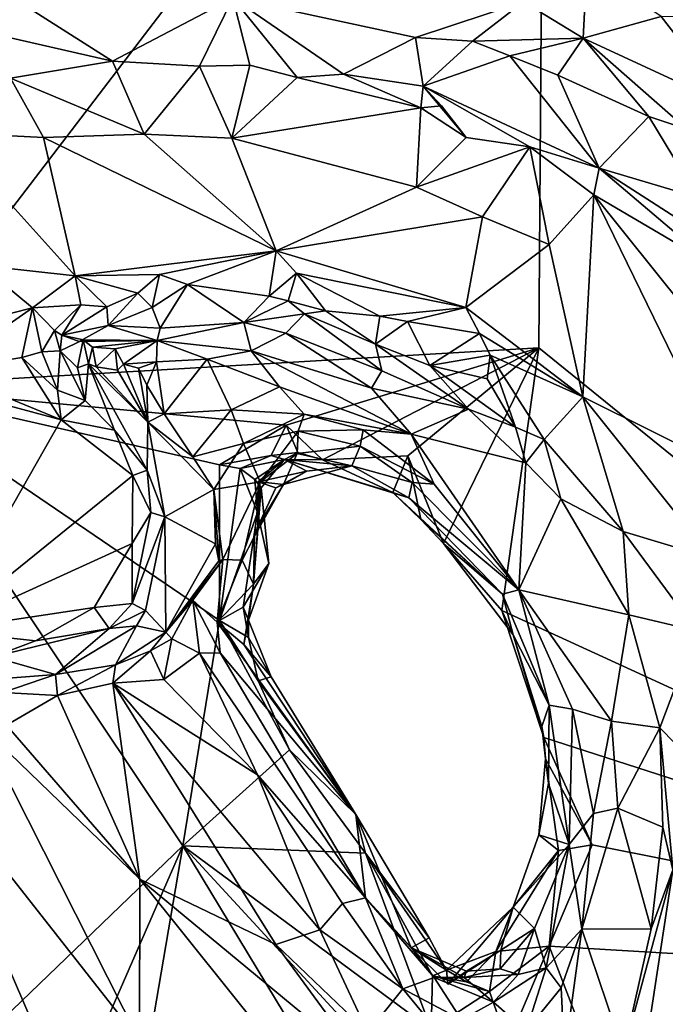
# Model space of a CAD drawing. Units: metres. Extents: x 25 to 28.2, y -12.2 to 12.7.
# Drawn here: x 26.1 to 26.7, y -3.8 to -2.9 of the extents above; entities that cross this region are included whole.
import ezdxf

# ---------------------------------------------------------------- set-up
doc = ezdxf.new("R2010")
doc.units = ezdxf.units.M

msp = doc.modelspace()

# ---------------------------------------------------------------- linework, layer by layer
at = {"layer": '1'}
for points in [[(26.6232, -2.39796, -1.59797), (27.1848, -2.22348, -1.59727), (27.52296, -3.06865, -1.59253)], [(25.99552, -3.21974, -1.59361), (26.01032, -2.63703, -1.59479), (26.6232, -2.39796, -1.59797)], [(25.99552, -3.21974, -1.59361), (26.6232, -2.39796, -1.59797), (26.61773, -3.18368, -1.59664)], [(26.61773, -3.18368, -1.59664), (26.6232, -2.39796, -1.59797), (27.3645, -3.78871, -1.59235)], [(27.3645, -3.78871, -1.59235), (26.6232, -2.39796, -1.59797), (27.52296, -3.06865, -1.59253)], [(26.66254, -2.82579, -0.88617), (26.60334, -2.85883, -0.89219), (26.65921, -2.89288, -0.90866)], [(26.66254, -2.82579, -0.88617), (26.65921, -2.89288, -0.90866), (26.73247, -2.87258, -0.89648)], [(26.12888, -2.85797, -0.89673), (26.08222, -2.88348, -0.90049), (26.21792, -2.91455, -0.92158)], [(26.12888, -2.85797, -0.89673), (26.21792, -2.91455, -0.92158), (26.33072, -2.85509, -0.91155)], [(26.33072, -2.85509, -0.91155), (26.21792, -2.91455, -0.92158), (26.2995, -2.91931, -0.94438)], [(26.33072, -2.85509, -0.91155), (26.2995, -2.91931, -0.94438), (26.3467, -2.9185, -0.94011)], [(26.33072, -2.85509, -0.91155), (26.3467, -2.9185, -0.94011), (26.39108, -2.92997, -0.94264)], [(26.39108, -2.92997, -0.94264), (26.4345, -2.92672, -0.94226), (26.33072, -2.85509, -0.91155)], [(26.33072, -2.85509, -0.91155), (26.4345, -2.92672, -0.94226), (26.50205, -2.89233, -0.92994)], [(26.33072, -2.85509, -0.91155), (26.50205, -2.89233, -0.92994), (26.60334, -2.85883, -0.89219)], [(26.60334, -2.85883, -0.89219), (26.50205, -2.89233, -0.92994), (26.55545, -2.89571, -0.93513)], [(26.60334, -2.85883, -0.89219), (26.55545, -2.89571, -0.93513), (26.65921, -2.89288, -0.90866)], [(26.73247, -2.87258, -0.89648), (26.65921, -2.89288, -0.90866), (26.79773, -2.95701, -0.89732)], [(26.73247, -2.87258, -0.89648), (26.79773, -2.95701, -0.89732), (26.90678, -2.87504, -0.89728)], [(26.08222, -2.88348, -0.90049), (26.12226, -2.93063, -0.90554), (26.21792, -2.91455, -0.92158)], [(26.50205, -2.89233, -0.92994), (26.4345, -2.92672, -0.94226), (26.50922, -2.93807, -0.94205)], [(26.50205, -2.89233, -0.92994), (26.50922, -2.93807, -0.94205), (26.55545, -2.89571, -0.93513)], [(26.55545, -2.89571, -0.93513), (26.50922, -2.93807, -0.94205), (26.59028, -2.90974, -0.93469)], [(26.55545, -2.89571, -0.93513), (26.59028, -2.90974, -0.93469), (26.65921, -2.89288, -0.90866)], [(26.65921, -2.89288, -0.90866), (26.59028, -2.90974, -0.93469), (26.63555, -2.92783, -0.94253)], [(26.65921, -2.89288, -0.90866), (26.63555, -2.92783, -0.94253), (26.72086, -2.96645, -0.9481)], [(26.72086, -2.96645, -0.9481), (26.75635, -2.97827, -0.94334), (26.65921, -2.89288, -0.90866)], [(26.65921, -2.89288, -0.90866), (26.75635, -2.97827, -0.94334), (26.79773, -2.95701, -0.89732)], [(26.59028, -2.90974, -0.93469), (26.50922, -2.93807, -0.94205), (26.67413, -3.01488, -0.95892)], [(26.63555, -2.92783, -0.94253), (26.59028, -2.90974, -0.93469), (26.67413, -3.01488, -0.95892)], [(26.21792, -2.91455, -0.92158), (26.12226, -2.93063, -0.90554), (26.24748, -2.98305, -0.8853)], [(26.24748, -2.98305, -0.8853), (26.2995, -2.91931, -0.94438), (26.21792, -2.91455, -0.92158)], [(26.2995, -2.91931, -0.94438), (26.24748, -2.98305, -0.8853), (26.32979, -2.98699, -0.89617)], [(26.32979, -2.98699, -0.89617), (26.3467, -2.9185, -0.94011), (26.2995, -2.91931, -0.94438)], [(26.3467, -2.9185, -0.94011), (26.32979, -2.98699, -0.89617), (26.39108, -2.92997, -0.94264)], [(26.4345, -2.92672, -0.94226), (26.39108, -2.92997, -0.94264), (26.50693, -2.95828, -0.95175)], [(26.4345, -2.92672, -0.94226), (26.50693, -2.95828, -0.95175), (26.50922, -2.93807, -0.94205)], [(26.63555, -2.92783, -0.94253), (26.67413, -3.01488, -0.95892), (26.72086, -2.96645, -0.9481)], [(26.12226, -2.93063, -0.90554), (26.06169, -2.98168, -0.88493), (26.15303, -2.9861, -0.87655)], [(26.12226, -2.93063, -0.90554), (26.15303, -2.9861, -0.87655), (26.24748, -2.98305, -0.8853)], [(26.39108, -2.92997, -0.94264), (26.32979, -2.98699, -0.89617), (26.50693, -2.95828, -0.95175)], [(26.50922, -2.93807, -0.94205), (26.50693, -2.95828, -0.95175), (26.52635, -2.95665, -0.95031)], [(26.52635, -2.95665, -0.95031), (26.54938, -2.98607, -0.95256), (26.50922, -2.93807, -0.94205)], [(26.50922, -2.93807, -0.94205), (26.54938, -2.98607, -0.95256), (26.6093, -2.99498, -0.96169)], [(26.50922, -2.93807, -0.94205), (26.6093, -2.99498, -0.96169), (26.67413, -3.01488, -0.95892)], [(26.32979, -2.98699, -0.89617), (26.5029, -3.03267, -0.88877), (26.50693, -2.95828, -0.95175)], [(26.50693, -2.95828, -0.95175), (26.5029, -3.03267, -0.88877), (26.54938, -2.98607, -0.95256)], [(26.50693, -2.95828, -0.95175), (26.54938, -2.98607, -0.95256), (26.52635, -2.95665, -0.95031)], [(26.72086, -2.96645, -0.9481), (26.67413, -3.01488, -0.95892), (26.7667, -3.0425, -0.95199)], [(26.72086, -2.96645, -0.9481), (26.7667, -3.0425, -0.95199), (26.75635, -2.97827, -0.94334)], [(26.06169, -2.98168, -0.88493), (26.09477, -3.10628, -0.71964), (26.18275, -3.11598, -0.70648)], [(26.15303, -2.9861, -0.87655), (26.06169, -2.98168, -0.88493), (26.18275, -3.11598, -0.70648)], [(26.15303, -2.9861, -0.87655), (26.3712, -3.09257, -0.75), (26.24748, -2.98305, -0.8853)], [(26.24748, -2.98305, -0.8853), (26.3712, -3.09257, -0.75), (26.32979, -2.98699, -0.89617)], [(26.15303, -2.9861, -0.87655), (26.18275, -3.11598, -0.70648), (26.3712, -3.09257, -0.75)], [(26.32979, -2.98699, -0.89617), (26.3712, -3.09257, -0.75), (26.5029, -3.03267, -0.88877)], [(26.54938, -2.98607, -0.95256), (26.5029, -3.03267, -0.88877), (26.6093, -2.99498, -0.96169)], [(26.5029, -3.03267, -0.88877), (26.5649, -3.06056, -0.88242), (26.6093, -2.99498, -0.96169)], [(26.6093, -2.99498, -0.96169), (26.5649, -3.06056, -0.88242), (26.62726, -3.08675, -0.89138)], [(26.6093, -2.99498, -0.96169), (26.62726, -3.08675, -0.89138), (26.66915, -3.03991, -0.96147)], [(26.6093, -2.99498, -0.96169), (26.66915, -3.03991, -0.96147), (26.67413, -3.01488, -0.95892)], [(26.66915, -3.03991, -0.96147), (26.78142, -3.10589, -0.96822), (26.67413, -3.01488, -0.95892)], [(26.67413, -3.01488, -0.95892), (26.78142, -3.10589, -0.96822), (26.78652, -3.08736, -0.9729)], [(26.67413, -3.01488, -0.95892), (26.78652, -3.08736, -0.9729), (26.7667, -3.0425, -0.95199)], [(26.5029, -3.03267, -0.88877), (26.3712, -3.09257, -0.75), (26.5649, -3.06056, -0.88242)], [(26.62726, -3.08675, -0.89138), (26.65902, -3.22945, -0.73969), (26.66915, -3.03991, -0.96147)], [(26.66915, -3.03991, -0.96147), (26.65902, -3.22945, -0.73969), (26.79446, -3.29722, -0.78986)], [(26.78142, -3.10589, -0.96822), (26.66915, -3.03991, -0.96147), (26.78294, -3.18214, -0.90164)], [(26.66915, -3.03991, -0.96147), (26.79446, -3.29722, -0.78986), (26.78294, -3.18214, -0.90164)], [(26.5649, -3.06056, -0.88242), (26.3712, -3.09257, -0.75), (26.54915, -3.14574, -0.75374)], [(26.5649, -3.06056, -0.88242), (26.54915, -3.14574, -0.75374), (26.62726, -3.08675, -0.89138)], [(26.18275, -3.11598, -0.70648), (26.26192, -3.11482, -0.72021), (26.3712, -3.09257, -0.75)], [(26.26192, -3.11482, -0.72021), (26.28812, -3.12405, -0.71821), (26.3712, -3.09257, -0.75)], [(26.3712, -3.09257, -0.75), (26.28812, -3.12405, -0.71821), (26.36463, -3.13509, -0.73257)], [(26.3712, -3.09257, -0.75), (26.36463, -3.13509, -0.73257), (26.39028, -3.11358, -0.7406)], [(26.39028, -3.11358, -0.7406), (26.54915, -3.14574, -0.75374), (26.3712, -3.09257, -0.75)], [(26.62726, -3.08675, -0.89138), (26.54915, -3.14574, -0.75374), (26.65902, -3.22945, -0.73969)], [(26.09477, -3.10628, -0.71964), (26.01066, -3.17947, -0.68796), (26.14297, -3.14608, -0.69259)], [(26.09477, -3.10628, -0.71964), (26.14297, -3.14608, -0.69259), (26.18275, -3.11598, -0.70648)], [(26.18275, -3.11598, -0.70648), (26.14297, -3.14608, -0.69259), (26.18805, -3.1433, -0.70798)], [(26.18275, -3.11598, -0.70648), (26.24175, -3.1322, -0.70737), (26.26192, -3.11482, -0.72021)], [(26.18275, -3.11598, -0.70648), (26.18805, -3.1433, -0.70798), (26.21264, -3.14498, -0.70043)], [(26.18275, -3.11598, -0.70648), (26.21264, -3.14498, -0.70043), (26.24175, -3.1322, -0.70737)], [(26.24175, -3.1322, -0.70737), (26.25491, -3.14564, -0.71496), (26.26192, -3.11482, -0.72021)], [(26.26192, -3.11482, -0.72021), (26.25491, -3.14564, -0.71496), (26.28812, -3.12405, -0.71821)], [(26.38267, -3.13958, -0.74572), (26.39028, -3.11358, -0.7406), (26.36463, -3.13509, -0.73257)], [(26.39028, -3.11358, -0.7406), (26.38267, -3.13958, -0.74572), (26.4175, -3.14872, -0.73572)], [(26.39028, -3.11358, -0.7406), (26.4175, -3.14872, -0.73572), (26.46868, -3.15388, -0.72927)], [(26.39028, -3.11358, -0.7406), (26.46868, -3.15388, -0.72927), (26.54915, -3.14574, -0.75374)], [(26.26246, -3.16522, -0.81169), (26.28812, -3.12405, -0.71821), (26.25491, -3.14564, -0.71496)], [(26.26246, -3.16522, -0.81169), (26.34106, -3.15984, -0.81137), (26.28812, -3.12405, -0.71821)], [(26.34106, -3.15984, -0.81137), (26.36463, -3.13509, -0.73257), (26.28812, -3.12405, -0.71821)], [(26.24175, -3.1322, -0.70737), (26.21264, -3.14498, -0.70043), (26.21386, -3.16265, -0.72022)], [(26.25491, -3.14564, -0.71496), (26.24175, -3.1322, -0.70737), (26.21386, -3.16265, -0.72022)], [(26.34106, -3.15984, -0.81137), (26.38267, -3.13958, -0.74572), (26.36463, -3.13509, -0.73257)], [(26.38267, -3.13958, -0.74572), (26.34106, -3.15984, -0.81137), (26.39802, -3.15178, -0.75757)], [(26.4175, -3.14872, -0.73572), (26.38267, -3.13958, -0.74572), (26.39802, -3.15178, -0.75757)], [(26.01066, -3.17947, -0.68796), (26.05805, -3.20524, -0.68896), (26.14297, -3.14608, -0.69259)], [(26.14297, -3.14608, -0.69259), (26.05805, -3.20524, -0.68896), (26.13278, -3.19251, -0.69034)], [(26.13278, -3.19251, -0.69034), (26.15149, -3.18727, -0.70635), (26.14297, -3.14608, -0.69259)], [(26.14297, -3.14608, -0.69259), (26.16348, -3.16745, -0.71199), (26.18805, -3.1433, -0.70798)], [(26.14297, -3.14608, -0.69259), (26.15149, -3.18727, -0.70635), (26.16348, -3.16745, -0.71199)], [(26.18805, -3.1433, -0.70798), (26.16348, -3.16745, -0.71199), (26.17029, -3.1717, -0.73252)], [(26.18805, -3.1433, -0.70798), (26.17029, -3.1717, -0.73252), (26.21264, -3.14498, -0.70043)], [(26.21264, -3.14498, -0.70043), (26.17029, -3.1717, -0.73252), (26.21386, -3.16265, -0.72022)], [(26.26246, -3.16522, -0.81169), (26.25491, -3.14564, -0.71496), (26.21386, -3.16265, -0.72022)], [(26.4175, -3.14872, -0.73572), (26.39802, -3.15178, -0.75757), (26.46444, -3.18011, -0.7422)], [(26.4175, -3.14872, -0.73572), (26.46444, -3.18011, -0.7422), (26.46868, -3.15388, -0.72927)], [(26.54915, -3.14574, -0.75374), (26.46868, -3.15388, -0.72927), (26.49453, -3.15895, -0.72662)], [(26.49453, -3.15895, -0.72662), (26.56193, -3.17024, -0.73628), (26.54915, -3.14574, -0.75374)], [(26.54915, -3.14574, -0.75374), (26.56193, -3.17024, -0.73628), (26.65902, -3.22945, -0.73969)], [(26.34106, -3.15984, -0.81137), (26.38048, -3.16974, -0.87351), (26.39802, -3.15178, -0.75757)], [(26.39802, -3.15178, -0.75757), (26.38048, -3.16974, -0.87351), (26.47055, -3.20508, -0.83691)], [(26.39802, -3.15178, -0.75757), (26.47055, -3.20508, -0.83691), (26.46444, -3.18011, -0.7422)], [(26.46868, -3.15388, -0.72927), (26.46444, -3.18011, -0.7422), (26.49453, -3.15895, -0.72662)], [(26.51528, -3.20022, -0.7143), (26.49453, -3.15895, -0.72662), (26.46444, -3.18011, -0.7422)], [(26.49453, -3.15895, -0.72662), (26.51528, -3.20022, -0.7143), (26.56193, -3.17024, -0.73628)], [(26.15149, -3.18727, -0.70635), (26.16885, -3.18629, -0.75643), (26.16348, -3.16745, -0.71199)], [(26.16348, -3.16745, -0.71199), (26.16885, -3.18629, -0.75643), (26.17029, -3.1717, -0.73252)], [(26.17029, -3.1717, -0.73252), (26.18674, -3.17764, -0.74261), (26.21386, -3.16265, -0.72022)], [(26.2597, -3.17677, -0.90127), (26.21386, -3.16265, -0.72022), (26.18674, -3.17764, -0.74261)], [(26.2597, -3.17677, -0.90127), (26.26246, -3.16522, -0.81169), (26.21386, -3.16265, -0.72022)], [(26.26246, -3.16522, -0.81169), (26.2597, -3.17677, -0.90127), (26.34106, -3.15984, -0.81137)], [(26.34106, -3.15984, -0.81137), (26.2597, -3.17677, -0.90127), (26.34773, -3.18644, -1.0021)], [(26.34106, -3.15984, -0.81137), (26.34773, -3.18644, -1.0021), (26.38048, -3.16974, -0.87351)], [(26.17029, -3.1717, -0.73252), (26.16885, -3.18629, -0.75643), (26.19039, -3.17606, -0.77252)], [(26.16885, -3.18629, -0.75643), (26.18493, -3.20228, -0.76507), (26.19039, -3.17606, -0.77252)], [(26.18674, -3.17764, -0.74261), (26.17029, -3.1717, -0.73252), (26.19039, -3.17606, -0.77252)], [(26.18493, -3.20228, -0.76507), (26.19519, -3.19875, -0.80457), (26.19039, -3.17606, -0.77252)], [(26.2597, -3.17677, -0.90127), (26.18674, -3.17764, -0.74261), (26.19039, -3.17606, -0.77252)], [(26.19039, -3.17606, -0.77252), (26.19519, -3.19875, -0.80457), (26.19898, -3.18291, -0.82685)], [(26.19039, -3.17606, -0.77252), (26.19898, -3.18291, -0.82685), (26.2597, -3.17677, -0.90127)], [(26.19898, -3.18291, -0.82685), (26.2205, -3.18442, -0.87698), (26.2597, -3.17677, -0.90127)], [(26.2205, -3.18442, -0.87698), (26.22829, -3.199, -0.98125), (26.2597, -3.17677, -0.90127)], [(26.2597, -3.17677, -0.90127), (26.22829, -3.199, -0.98125), (26.25918, -3.19661, -1.05915)], [(26.2597, -3.17677, -0.90127), (26.25918, -3.19661, -1.05915), (26.3065, -3.19425, -1.05753)], [(26.2597, -3.17677, -0.90127), (26.3065, -3.19425, -1.05753), (26.34773, -3.18644, -1.0021)], [(26.38048, -3.16974, -0.87351), (26.34773, -3.18644, -1.0021), (26.46062, -3.2215, -0.97996)], [(26.47055, -3.20508, -0.83691), (26.38048, -3.16974, -0.87351), (26.46062, -3.2215, -0.97996)], [(26.57196, -3.19045, -0.7188), (26.56193, -3.17024, -0.73628), (26.51528, -3.20022, -0.7143)], [(26.56193, -3.17024, -0.73628), (26.57196, -3.19045, -0.7188), (26.65902, -3.22945, -0.73969)], [(25.99552, -3.21974, -1.59361), (26.61773, -3.18368, -1.59664), (26.3808, -3.25623, -1.59344)], [(26.15149, -3.18727, -0.70635), (26.13278, -3.19251, -0.69034), (26.16639, -3.2234, -0.70588)], [(26.16885, -3.18629, -0.75643), (26.15149, -3.18727, -0.70635), (26.16639, -3.2234, -0.70588)], [(26.16885, -3.18629, -0.75643), (26.16639, -3.2234, -0.70588), (26.19218, -3.23289, -0.72695)], [(26.16885, -3.18629, -0.75643), (26.19218, -3.23289, -0.72695), (26.18493, -3.20228, -0.76507)], [(26.19519, -3.19875, -0.80457), (26.20264, -3.20143, -0.85572), (26.19898, -3.18291, -0.82685)], [(26.19898, -3.18291, -0.82685), (26.20264, -3.20143, -0.85572), (26.2205, -3.18442, -0.87698)], [(26.20264, -3.20143, -0.85572), (26.22252, -3.20447, -0.95245), (26.2205, -3.18442, -0.87698)], [(26.22252, -3.20447, -0.95245), (26.22829, -3.199, -0.98125), (26.2205, -3.18442, -0.87698)], [(26.3065, -3.19425, -1.05753), (26.37456, -3.22012, -1.08074), (26.34773, -3.18644, -1.0021)], [(26.37456, -3.22012, -1.08074), (26.49776, -3.26449, -1.1005), (26.34773, -3.18644, -1.0021)], [(26.34773, -3.18644, -1.0021), (26.49776, -3.26449, -1.1005), (26.46062, -3.2215, -0.97996)], [(26.41482, -3.28853, -1.59636), (26.3808, -3.25623, -1.59344), (26.61773, -3.18368, -1.59664)], [(26.41482, -3.28853, -1.59636), (26.61773, -3.18368, -1.59664), (26.49491, -3.28488, -1.59489)], [(26.46444, -3.18011, -0.7422), (26.47055, -3.20508, -0.83691), (26.55169, -3.24112, -0.72675)], [(26.51528, -3.20022, -0.7143), (26.46444, -3.18011, -0.7422), (26.55169, -3.24112, -0.72675)], [(26.49491, -3.28488, -1.59489), (26.61773, -3.18368, -1.59664), (26.52819, -3.36727, -1.5956)], [(26.52819, -3.36727, -1.5956), (26.61773, -3.18368, -1.59664), (26.58289, -3.43004, -1.59883)], [(27.3645, -3.78871, -1.59235), (26.58289, -3.43004, -1.59883), (26.61773, -3.18368, -1.59664)], [(26.05805, -3.20524, -0.68896), (26.16982, -3.25114, -0.71533), (26.13278, -3.19251, -0.69034)], [(26.13278, -3.19251, -0.69034), (26.16982, -3.25114, -0.71533), (26.16639, -3.2234, -0.70588)], [(26.22829, -3.199, -0.98125), (26.24221, -3.20254, -1.049), (26.25918, -3.19661, -1.05915)], [(26.24221, -3.20254, -1.049), (26.25, -3.21859, -1.05906), (26.25918, -3.19661, -1.05915)], [(26.25, -3.21859, -1.05906), (26.26614, -3.24557, -1.08839), (26.25918, -3.19661, -1.05915)], [(26.25918, -3.19661, -1.05915), (26.26614, -3.24557, -1.08839), (26.3065, -3.19425, -1.05753)], [(26.3065, -3.19425, -1.05753), (26.26614, -3.24557, -1.08839), (26.32912, -3.24166, -1.11898)], [(26.32912, -3.24166, -1.11898), (26.37456, -3.22012, -1.08074), (26.3065, -3.19425, -1.05753)], [(26.51528, -3.20022, -0.7143), (26.56921, -3.21257, -0.70222), (26.57196, -3.19045, -0.7188)], [(26.56921, -3.21257, -0.70222), (26.59579, -3.25808, -0.70094), (26.57196, -3.19045, -0.7188)], [(26.59579, -3.25808, -0.70094), (26.62259, -3.26973, -0.69539), (26.57196, -3.19045, -0.7188)], [(26.57196, -3.19045, -0.7188), (26.62259, -3.26973, -0.69539), (26.65902, -3.22945, -0.73969)], [(26.05805, -3.20524, -0.68896), (26.01283, -3.2089, -0.69183), (26.16982, -3.25114, -0.71533)], [(26.19519, -3.19875, -0.80457), (26.18493, -3.20228, -0.76507), (26.19218, -3.23289, -0.72695)], [(26.19218, -3.23289, -0.72695), (26.2198, -3.2607, -0.73042), (26.19519, -3.19875, -0.80457)], [(26.20264, -3.20143, -0.85572), (26.19519, -3.19875, -0.80457), (26.25084, -3.25348, -0.9483)], [(26.19519, -3.19875, -0.80457), (26.2198, -3.2607, -0.73042), (26.25021, -3.29847, -0.75464)], [(26.25084, -3.25348, -0.9483), (26.19519, -3.19875, -0.80457), (26.25021, -3.29847, -0.75464)], [(26.22252, -3.20447, -0.95245), (26.20264, -3.20143, -0.85572), (26.25084, -3.25348, -0.9483)], [(26.22829, -3.199, -0.98125), (26.22252, -3.20447, -0.95245), (26.25084, -3.25348, -0.9483)], [(26.24221, -3.20254, -1.049), (26.22829, -3.199, -0.98125), (26.25084, -3.25348, -0.9483)], [(26.24221, -3.20254, -1.049), (26.25084, -3.25348, -0.9483), (26.25, -3.21859, -1.05906)], [(26.47055, -3.20508, -0.83691), (26.46062, -3.2215, -0.97996), (26.55169, -3.24112, -0.72675)], [(26.51528, -3.20022, -0.7143), (26.55169, -3.24112, -0.72675), (26.59579, -3.25808, -0.70094)], [(26.56921, -3.21257, -0.70222), (26.51528, -3.20022, -0.7143), (26.59579, -3.25808, -0.70094)], [(26.16982, -3.25114, -0.71533), (26.01283, -3.2089, -0.69183), (26.0572, -3.44892, -0.80478)], [(25.99552, -3.21974, -1.59361), (26.28379, -3.65089, -1.59452), (26.06467, -3.86175, -1.59258)], [(25.99552, -3.21974, -1.59361), (26.31828, -3.43941, -1.59393), (26.28379, -3.65089, -1.59452)], [(25.99552, -3.21974, -1.59361), (26.31829, -3.29351, -1.59486), (26.31828, -3.43941, -1.59393)], [(26.31829, -3.29351, -1.59486), (25.99552, -3.21974, -1.59361), (26.3808, -3.25623, -1.59344)], [(26.19218, -3.23289, -0.72695), (26.16639, -3.2234, -0.70588), (26.16982, -3.25114, -0.71533)], [(26.26614, -3.24557, -1.08839), (26.25, -3.21859, -1.05906), (26.25084, -3.25348, -0.9483)], [(26.39758, -3.24572, -1.16633), (26.37456, -3.22012, -1.08074), (26.32912, -3.24166, -1.11898)], [(26.37456, -3.22012, -1.08074), (26.39758, -3.24572, -1.16633), (26.49776, -3.26449, -1.1005)], [(26.55169, -3.24112, -0.72675), (26.46062, -3.2215, -0.97996), (26.49776, -3.26449, -1.1005)], [(26.19218, -3.23289, -0.72695), (26.16982, -3.25114, -0.71533), (26.2198, -3.2607, -0.73042)], [(26.62259, -3.26973, -0.69539), (26.69668, -3.35605, -0.69169), (26.65902, -3.22945, -0.73969)], [(26.65902, -3.22945, -0.73969), (26.69668, -3.35605, -0.69169), (26.77985, -3.38086, -0.72389)], [(26.79446, -3.29722, -0.78986), (26.65902, -3.22945, -0.73969), (26.77985, -3.38086, -0.72389)], [(26.32912, -3.24166, -1.11898), (26.26614, -3.24557, -1.08839), (26.29317, -3.2859, -1.12674)], [(26.32912, -3.24166, -1.11898), (26.29317, -3.2859, -1.12674), (26.34072, -3.27336, -1.19014)], [(26.32912, -3.24166, -1.11898), (26.34072, -3.27336, -1.19014), (26.39758, -3.24572, -1.16633)], [(26.55169, -3.24112, -0.72675), (26.49776, -3.26449, -1.1005), (26.60535, -3.29154, -0.72189)], [(26.59579, -3.25808, -0.70094), (26.55169, -3.24112, -0.72675), (26.60535, -3.29154, -0.72189)], [(26.16982, -3.25114, -0.71533), (26.0572, -3.44892, -0.80478), (26.23687, -3.30353, -0.73926)], [(26.16982, -3.25114, -0.71533), (26.23687, -3.30353, -0.73926), (26.2198, -3.2607, -0.73042)], [(26.26614, -3.24557, -1.08839), (26.25084, -3.25348, -0.9483), (26.29317, -3.2859, -1.12674)], [(26.39208, -3.26175, -1.25172), (26.39758, -3.24572, -1.16633), (26.34072, -3.27336, -1.19014)], [(26.45286, -3.26051, -1.24349), (26.39758, -3.24572, -1.16633), (26.39208, -3.26175, -1.25172)], [(26.45286, -3.26051, -1.24349), (26.49776, -3.26449, -1.1005), (26.39758, -3.24572, -1.16633)], [(26.2198, -3.2607, -0.73042), (26.23687, -3.30353, -0.73926), (26.25021, -3.29847, -0.75464)], [(26.25084, -3.25348, -0.9483), (26.25021, -3.29847, -0.75464), (26.26679, -3.34205, -0.7715)], [(26.29317, -3.2859, -1.12674), (26.25084, -3.25348, -0.9483), (26.31289, -3.31647, -1.16286)], [(26.25084, -3.25348, -0.9483), (26.26679, -3.34205, -0.7715), (26.31289, -3.31647, -1.16286)], [(26.36675, -3.28446, -1.58083), (26.31829, -3.29351, -1.59486), (26.3808, -3.25623, -1.59344)], [(26.36675, -3.28446, -1.58083), (26.3808, -3.25623, -1.59344), (26.39164, -3.2819, -1.58595)], [(26.39164, -3.2819, -1.58595), (26.3808, -3.25623, -1.59344), (26.41482, -3.28853, -1.59636)], [(26.45286, -3.26051, -1.24349), (26.39208, -3.26175, -1.25172), (26.45007, -3.27581, -1.30129)], [(26.45286, -3.26051, -1.24349), (26.45007, -3.27581, -1.30129), (26.51942, -3.31142, -1.27639)], [(26.51942, -3.31142, -1.27639), (26.49776, -3.26449, -1.1005), (26.45286, -3.26051, -1.24349)], [(26.59579, -3.25808, -0.70094), (26.60535, -3.29154, -0.72189), (26.62259, -3.26973, -0.69539)], [(26.34072, -3.27336, -1.19014), (26.35644, -3.3094, -1.33671), (26.39208, -3.26175, -1.25172)], [(26.39208, -3.26175, -1.25172), (26.35644, -3.3094, -1.33671), (26.39109, -3.28277, -1.33522)], [(26.45007, -3.27581, -1.30129), (26.39208, -3.26175, -1.25172), (26.39109, -3.28277, -1.33522)], [(26.60535, -3.29154, -0.72189), (26.49776, -3.26449, -1.1005), (26.59881, -3.41077, -1.35302)], [(26.49776, -3.26449, -1.1005), (26.51942, -3.31142, -1.27639), (26.59881, -3.41077, -1.35302)], [(26.60535, -3.29154, -0.72189), (26.6381, -3.32522, -0.70376), (26.62259, -3.26973, -0.69539)], [(26.62259, -3.26973, -0.69539), (26.6381, -3.32522, -0.70376), (26.69668, -3.35605, -0.69169)], [(26.29317, -3.2859, -1.12674), (26.31289, -3.31647, -1.16286), (26.34072, -3.27336, -1.19014)], [(26.35644, -3.3094, -1.33671), (26.34072, -3.27336, -1.19014), (26.31289, -3.31647, -1.16286)], [(26.44215, -3.2942, -1.41484), (26.45007, -3.27581, -1.30129), (26.39109, -3.28277, -1.33522)], [(26.49892, -3.30992, -1.3599), (26.45007, -3.27581, -1.30129), (26.44215, -3.2942, -1.41484)], [(26.49892, -3.30992, -1.3599), (26.51942, -3.31142, -1.27639), (26.45007, -3.27581, -1.30129)], [(26.33753, -3.29687, -1.58941), (26.31829, -3.29351, -1.59486), (26.36675, -3.28446, -1.58083)], [(26.37913, -3.28825, -1.56775), (26.33753, -3.29687, -1.58941), (26.36675, -3.28446, -1.58083)], [(26.35128, -3.30719, -1.5743), (26.33753, -3.29687, -1.58941), (26.37913, -3.28825, -1.56775)], [(26.35739, -3.31503, -1.55415), (26.35128, -3.30719, -1.5743), (26.37913, -3.28825, -1.56775)], [(26.35448, -3.3092, -1.54163), (26.35739, -3.31503, -1.55415), (26.37913, -3.28825, -1.56775)], [(26.40022, -3.29945, -1.48925), (26.35448, -3.3092, -1.54163), (26.37913, -3.28825, -1.56775)], [(26.35644, -3.3094, -1.33671), (26.37828, -3.31187, -1.42062), (26.39109, -3.28277, -1.33522)], [(26.37913, -3.28825, -1.56775), (26.36675, -3.28446, -1.58083), (26.39164, -3.2819, -1.58595)], [(26.44215, -3.2942, -1.41484), (26.39109, -3.28277, -1.33522), (26.37828, -3.31187, -1.42062)], [(26.39164, -3.2819, -1.58595), (26.41482, -3.28853, -1.59636), (26.37913, -3.28825, -1.56775)], [(26.41482, -3.28853, -1.59636), (26.48074, -3.31937, -1.58536), (26.37913, -3.28825, -1.56775)], [(26.44215, -3.2942, -1.41484), (26.40022, -3.29945, -1.48925), (26.37913, -3.28825, -1.56775)], [(26.37913, -3.28825, -1.56775), (26.48074, -3.31937, -1.58536), (26.49583, -3.32448, -1.46993)], [(26.44215, -3.2942, -1.41484), (26.37913, -3.28825, -1.56775), (26.49583, -3.32448, -1.46993)], [(26.48074, -3.31937, -1.58536), (26.41482, -3.28853, -1.59636), (26.49491, -3.28488, -1.59489)], [(26.48074, -3.31937, -1.58536), (26.49491, -3.28488, -1.59489), (26.50711, -3.34452, -1.59317)], [(26.50711, -3.34452, -1.59317), (26.49491, -3.28488, -1.59489), (26.52819, -3.36727, -1.5956)], [(26.31828, -3.43941, -1.59393), (26.31829, -3.29351, -1.59486), (26.33753, -3.29687, -1.58941)], [(26.31828, -3.43941, -1.59393), (26.33753, -3.29687, -1.58941), (26.35367, -3.33816, -1.58417)], [(26.35367, -3.33816, -1.58417), (26.33753, -3.29687, -1.58941), (26.35128, -3.30719, -1.5743)], [(26.40022, -3.29945, -1.48925), (26.44215, -3.2942, -1.41484), (26.37828, -3.31187, -1.42062)], [(26.44215, -3.2942, -1.41484), (26.49583, -3.32448, -1.46993), (26.49892, -3.30992, -1.3599)], [(26.60535, -3.29154, -0.72189), (26.59881, -3.41077, -1.35302), (26.6381, -3.32522, -0.70376)], [(26.23687, -3.30353, -0.73926), (26.0572, -3.44892, -0.80478), (26.23617, -3.36706, -0.76029)], [(26.23687, -3.30353, -0.73926), (26.23617, -3.36706, -0.76029), (26.25368, -3.33805, -0.7533)], [(26.25021, -3.29847, -0.75464), (26.23687, -3.30353, -0.73926), (26.25368, -3.33805, -0.7533)], [(26.25021, -3.29847, -0.75464), (26.25368, -3.33805, -0.7533), (26.26679, -3.34205, -0.7715)], [(26.35128, -3.30719, -1.5743), (26.35739, -3.31503, -1.55415), (26.35367, -3.33816, -1.58417)], [(26.35448, -3.3092, -1.54163), (26.40022, -3.29945, -1.48925), (26.37103, -3.31484, -1.47891)], [(26.40022, -3.29945, -1.48925), (26.37828, -3.31187, -1.42062), (26.37103, -3.31484, -1.47891)], [(26.31289, -3.31647, -1.16286), (26.26679, -3.34205, -0.7715), (26.31431, -3.36742, -1.132)], [(26.35644, -3.3094, -1.33671), (26.31289, -3.31647, -1.16286), (26.32139, -3.38217, -1.22372)], [(26.31431, -3.36742, -1.132), (26.31748, -3.38343, -1.18355), (26.31289, -3.31647, -1.16286)], [(26.31289, -3.31647, -1.16286), (26.31748, -3.38343, -1.18355), (26.32139, -3.38217, -1.22372)], [(26.33939, -3.38291, -1.3323), (26.35644, -3.3094, -1.33671), (26.32139, -3.38217, -1.22372)], [(26.33939, -3.38291, -1.3323), (26.35097, -3.36039, -1.42085), (26.35644, -3.3094, -1.33671)], [(26.36455, -3.38605, -1.55682), (26.35739, -3.31503, -1.55415), (26.35007, -3.40532, -1.48693)], [(26.35408, -3.35122, -1.46014), (26.35007, -3.40532, -1.48693), (26.35739, -3.31503, -1.55415)], [(26.37828, -3.31187, -1.42062), (26.35644, -3.3094, -1.33671), (26.35097, -3.36039, -1.42085)], [(26.35408, -3.35122, -1.46014), (26.37828, -3.31187, -1.42062), (26.35097, -3.36039, -1.42085)], [(26.35367, -3.33816, -1.58417), (26.35739, -3.31503, -1.55415), (26.36455, -3.38605, -1.55682)], [(26.35448, -3.3092, -1.54163), (26.35408, -3.35122, -1.46014), (26.35739, -3.31503, -1.55415)], [(26.37103, -3.31484, -1.47891), (26.35408, -3.35122, -1.46014), (26.35448, -3.3092, -1.54163)], [(26.37103, -3.31484, -1.47891), (26.37828, -3.31187, -1.42062), (26.35408, -3.35122, -1.46014)], [(26.59881, -3.41077, -1.35302), (26.49892, -3.30992, -1.3599), (26.49583, -3.32448, -1.46993)], [(26.49892, -3.30992, -1.3599), (26.59881, -3.41077, -1.35302), (26.51942, -3.31142, -1.27639)], [(26.49583, -3.32448, -1.46993), (26.48074, -3.31937, -1.58536), (26.58349, -3.41464, -1.4136)], [(26.48074, -3.31937, -1.58536), (26.50711, -3.34452, -1.59317), (26.58349, -3.41464, -1.4136)], [(26.59881, -3.41077, -1.35302), (26.49583, -3.32448, -1.46993), (26.58349, -3.41464, -1.4136)], [(26.6381, -3.32522, -0.70376), (26.59881, -3.41077, -1.35302), (26.70203, -3.43405, -0.69682)], [(26.6381, -3.32522, -0.70376), (26.70203, -3.43405, -0.69682), (26.69668, -3.35605, -0.69169)], [(26.23617, -3.36706, -0.76029), (26.23635, -3.4236, -0.79113), (26.25368, -3.33805, -0.7533)], [(26.25368, -3.33805, -0.7533), (26.23635, -3.4236, -0.79113), (26.26679, -3.34205, -0.7715)], [(26.23635, -3.4236, -0.79113), (26.24877, -3.4301, -0.86038), (26.26679, -3.34205, -0.7715)], [(26.26679, -3.34205, -0.7715), (26.24877, -3.4301, -0.86038), (26.26773, -3.45029, -1.06732)], [(26.26773, -3.45029, -1.06732), (26.31431, -3.36742, -1.132), (26.26679, -3.34205, -0.7715)], [(26.34024, -3.42688, -1.58195), (26.31828, -3.43941, -1.59393), (26.35367, -3.33816, -1.58417)], [(26.34024, -3.42688, -1.58195), (26.35367, -3.33816, -1.58417), (26.36455, -3.38605, -1.55682)], [(26.35097, -3.36039, -1.42085), (26.35007, -3.40532, -1.48693), (26.35408, -3.35122, -1.46014)], [(26.58349, -3.41464, -1.4136), (26.50711, -3.34452, -1.59317), (26.52819, -3.36727, -1.5956)], [(26.33939, -3.38291, -1.3323), (26.35007, -3.40532, -1.48693), (26.35097, -3.36039, -1.42085)], [(26.69668, -3.35605, -0.69169), (26.70203, -3.43405, -0.69682), (26.76554, -3.44926, -0.70004)], [(26.69668, -3.35605, -0.69169), (26.76554, -3.44926, -0.70004), (26.77985, -3.38086, -0.72389)], [(26.0572, -3.44892, -0.80478), (26.20053, -3.42719, -0.77819), (26.23617, -3.36706, -0.76029)], [(26.23617, -3.36706, -0.76029), (26.20053, -3.42719, -0.77819), (26.23635, -3.4236, -0.79113)], [(26.31431, -3.36742, -1.132), (26.26773, -3.45029, -1.06732), (26.31748, -3.38343, -1.18355)], [(26.59344, -3.45292, -1.5111), (26.52819, -3.36727, -1.5956), (26.58289, -3.43004, -1.59883)], [(26.52819, -3.36727, -1.5956), (26.59344, -3.45292, -1.5111), (26.58349, -3.41464, -1.4136)], [(26.26773, -3.45029, -1.06732), (26.29321, -3.42034, -1.16241), (26.32139, -3.38217, -1.22372)], [(26.26773, -3.45029, -1.06732), (26.32139, -3.38217, -1.22372), (26.31748, -3.38343, -1.18355)], [(26.29321, -3.42034, -1.16241), (26.31591, -3.44095, -1.36075), (26.32139, -3.38217, -1.22372)], [(26.32139, -3.38217, -1.22372), (26.31591, -3.44095, -1.36075), (26.33939, -3.38291, -1.3323)], [(26.31591, -3.44095, -1.36075), (26.35007, -3.40532, -1.48693), (26.33939, -3.38291, -1.3323)], [(26.3454, -3.43906, -1.53503), (26.34024, -3.42688, -1.58195), (26.36455, -3.38605, -1.55682)], [(26.3454, -3.43906, -1.53503), (26.36455, -3.38605, -1.55682), (26.35007, -3.40532, -1.48693)], [(26.35007, -3.40532, -1.48693), (26.31591, -3.44095, -1.36075), (26.34086, -3.46188, -1.48068)], [(26.35007, -3.40532, -1.48693), (26.34086, -3.46188, -1.48068), (26.3454, -3.43906, -1.53503)], [(26.6272, -3.51888, -1.40702), (26.59881, -3.41077, -1.35302), (26.58349, -3.41464, -1.4136)], [(26.58349, -3.41464, -1.4136), (26.59344, -3.45292, -1.5111), (26.6272, -3.51888, -1.40702)], [(26.68581, -3.53382, -0.99733), (26.59881, -3.41077, -1.35302), (26.64917, -3.52266, -1.28081)], [(26.70203, -3.43405, -0.69682), (26.59881, -3.41077, -1.35302), (26.68581, -3.53382, -0.99733)], [(26.64917, -3.52266, -1.28081), (26.59881, -3.41077, -1.35302), (26.6272, -3.51888, -1.40702)], [(26.0572, -3.44892, -0.80478), (26.14559, -3.45864, -0.79219), (26.20053, -3.42719, -0.77819)], [(26.14559, -3.45864, -0.79219), (26.21482, -3.44708, -0.79718), (26.20053, -3.42719, -0.77819)], [(26.20053, -3.42719, -0.77819), (26.21482, -3.44708, -0.79718), (26.23635, -3.4236, -0.79113)], [(26.23635, -3.4236, -0.79113), (26.21482, -3.44708, -0.79718), (26.24877, -3.4301, -0.86038)], [(26.27352, -3.45665, -1.10213), (26.29321, -3.42034, -1.16241), (26.26773, -3.45029, -1.06732)], [(26.29321, -3.42034, -1.16241), (26.27352, -3.45665, -1.10213), (26.29944, -3.4702, -1.15284)], [(26.29321, -3.42034, -1.16241), (26.29944, -3.4702, -1.15284), (26.31879, -3.4699, -1.29367)], [(26.31591, -3.44095, -1.36075), (26.29321, -3.42034, -1.16241), (26.31879, -3.4699, -1.29367)], [(26.31828, -3.43941, -1.59393), (26.34024, -3.42688, -1.58195), (26.34543, -3.45545, -1.57792)], [(26.34024, -3.42688, -1.58195), (26.3454, -3.43906, -1.53503), (26.34543, -3.45545, -1.57792)], [(26.21482, -3.44708, -0.79718), (26.24036, -3.44437, -0.86916), (26.24877, -3.4301, -0.86038)], [(26.24877, -3.4301, -0.86038), (26.24036, -3.44437, -0.86916), (26.26773, -3.45029, -1.06732)], [(26.62239, -3.54928, -1.59716), (26.58289, -3.43004, -1.59883), (27.3645, -3.78871, -1.59235)], [(26.59344, -3.45292, -1.5111), (26.58289, -3.43004, -1.59883), (26.62239, -3.54928, -1.59716)], [(26.70203, -3.43405, -0.69682), (26.68581, -3.53382, -0.99733), (26.73109, -3.54002, -0.70772)], [(26.70203, -3.43405, -0.69682), (26.73109, -3.54002, -0.70772), (26.76554, -3.44926, -0.70004)], [(26.24036, -3.44437, -0.86916), (26.16438, -3.49, -0.99645), (26.22057, -3.48093, -1.03752)], [(26.16438, -3.49, -0.99645), (26.24036, -3.44437, -0.86916), (26.21482, -3.44708, -0.79718)], [(26.24036, -3.44437, -0.86916), (26.22057, -3.48093, -1.03752), (26.26773, -3.45029, -1.06732)], [(26.28379, -3.65089, -1.59452), (26.31828, -3.43941, -1.59393), (26.38389, -3.56074, -1.58934)], [(26.31591, -3.44095, -1.36075), (26.31879, -3.4699, -1.29367), (26.44589, -3.62135, -1.56018)], [(26.34086, -3.46188, -1.48068), (26.31591, -3.44095, -1.36075), (26.44589, -3.62135, -1.56018)], [(26.38389, -3.56074, -1.58934), (26.31828, -3.43941, -1.59393), (26.35439, -3.49601, -1.58546)], [(26.35439, -3.49601, -1.58546), (26.31828, -3.43941, -1.59393), (26.34543, -3.45545, -1.57792)], [(26.3454, -3.43906, -1.53503), (26.34086, -3.46188, -1.48068), (26.36657, -3.49227, -1.54677)], [(26.34543, -3.45545, -1.57792), (26.3454, -3.43906, -1.53503), (26.36657, -3.49227, -1.54677)], [(26.0572, -3.44892, -0.80478), (26.10548, -3.47345, -0.81095), (26.14559, -3.45864, -0.79219)], [(26.14559, -3.45864, -0.79219), (26.10548, -3.47345, -0.81095), (26.21482, -3.44708, -0.79718)], [(26.21482, -3.44708, -0.79718), (26.10548, -3.47345, -0.81095), (26.16438, -3.49, -0.99645)], [(26.22057, -3.48093, -1.03752), (26.25333, -3.46785, -1.07255), (26.26773, -3.45029, -1.06732)], [(26.27352, -3.45665, -1.10213), (26.26773, -3.45029, -1.06732), (26.25333, -3.46785, -1.07255)], [(26.62043, -3.53903, -1.52008), (26.59344, -3.45292, -1.5111), (26.62239, -3.54928, -1.59716)], [(26.59344, -3.45292, -1.5111), (26.62043, -3.53903, -1.52008), (26.6272, -3.51888, -1.40702)], [(26.73109, -3.54002, -0.70772), (26.817, -3.62792, -0.71517), (26.76554, -3.44926, -0.70004)], [(26.26589, -3.49466, -1.08629), (26.27352, -3.45665, -1.10213), (26.25333, -3.46785, -1.07255)], [(26.27352, -3.45665, -1.10213), (26.26589, -3.49466, -1.08629), (26.29944, -3.4702, -1.15284)], [(26.36657, -3.49227, -1.54677), (26.34086, -3.46188, -1.48068), (26.44589, -3.62135, -1.56018)], [(26.35439, -3.49601, -1.58546), (26.34543, -3.45545, -1.57792), (26.36657, -3.49227, -1.54677)], [(26.10548, -3.47345, -0.81095), (26.10783, -3.49459, -0.95865), (26.16438, -3.49, -0.99645)], [(26.21824, -3.49826, -1.0389), (26.26589, -3.49466, -1.08629), (26.25333, -3.46785, -1.07255)], [(26.22057, -3.48093, -1.03752), (26.21824, -3.49826, -1.0389), (26.25333, -3.46785, -1.07255)], [(26.29944, -3.4702, -1.15284), (26.26589, -3.49466, -1.08629), (26.35367, -3.5844, -1.10858)], [(26.31879, -3.4699, -1.29367), (26.29944, -3.4702, -1.15284), (26.45507, -3.69981, -1.27229)], [(26.29944, -3.4702, -1.15284), (26.35367, -3.5844, -1.10858), (26.45507, -3.69981, -1.27229)], [(26.44589, -3.62135, -1.56018), (26.31879, -3.4699, -1.29367), (26.45507, -3.69981, -1.27229)], [(26.16438, -3.49, -0.99645), (26.16621, -3.5098, -1.01455), (26.22057, -3.48093, -1.03752)], [(26.16621, -3.5098, -1.01455), (26.21824, -3.49826, -1.0389), (26.22057, -3.48093, -1.03752)], [(26.10783, -3.49459, -0.95865), (26.11487, -3.50712, -0.9981), (26.16438, -3.49, -0.99645)], [(26.11487, -3.50712, -0.9981), (26.16621, -3.5098, -1.01455), (26.16438, -3.49, -0.99645)], [(26.35439, -3.49601, -1.58546), (26.36657, -3.49227, -1.54677), (26.44589, -3.62135, -1.56018)], [(26.16621, -3.5098, -1.01455), (26.24342, -3.68209, -0.99054), (26.21824, -3.49826, -1.0389)], [(26.35367, -3.5844, -1.10858), (26.26589, -3.49466, -1.08629), (26.21824, -3.49826, -1.0389)], [(26.21824, -3.49826, -1.0389), (26.24342, -3.68209, -0.99054), (26.37094, -3.74348, -1.01995)], [(26.21824, -3.49826, -1.0389), (26.37094, -3.74348, -1.01995), (26.41227, -3.72954, -1.06084)], [(26.35367, -3.5844, -1.10858), (26.21824, -3.49826, -1.0389), (26.41227, -3.72954, -1.06084)], [(26.38389, -3.56074, -1.58934), (26.35439, -3.49601, -1.58546), (26.44589, -3.62135, -1.56018)], [(26.11487, -3.50712, -0.9981), (26.11847, -3.53779, -1.00775), (26.16621, -3.5098, -1.01455)], [(26.11847, -3.53779, -1.00775), (26.24342, -3.68209, -0.99054), (26.16621, -3.5098, -1.01455)], [(26.6272, -3.51888, -1.40702), (26.62043, -3.53903, -1.52008), (26.62659, -3.59245, -1.47849)], [(26.62659, -3.59245, -1.47849), (26.64602, -3.64957, -1.33107), (26.6272, -3.51888, -1.40702)], [(26.64602, -3.64957, -1.33107), (26.64917, -3.52266, -1.28081), (26.6272, -3.51888, -1.40702)], [(26.64602, -3.64957, -1.33107), (26.66896, -3.62067, -1.2409), (26.64917, -3.52266, -1.28081)], [(26.68581, -3.53382, -0.99733), (26.64917, -3.52266, -1.28081), (26.66896, -3.62067, -1.2409)], [(26.09298, -3.53712, -1.01074), (26.03615, -3.57015, -1.02979), (26.2433, -3.83339, -0.97319)], [(26.11847, -3.53779, -1.00775), (26.09298, -3.53712, -1.01074), (26.24342, -3.68209, -0.99054)], [(26.09298, -3.53712, -1.01074), (26.2433, -3.83339, -0.97319), (26.24342, -3.68209, -0.99054)], [(26.68581, -3.53382, -0.99733), (26.66896, -3.62067, -1.2409), (26.69184, -3.61552, -1.02951)], [(26.68581, -3.53382, -0.99733), (26.69184, -3.61552, -1.02951), (26.73109, -3.54002, -0.70772)], [(26.62043, -3.53903, -1.52008), (26.62387, -3.56909, -1.59648), (26.62659, -3.59245, -1.47849)], [(26.62043, -3.53903, -1.52008), (26.62239, -3.54928, -1.59716), (26.62387, -3.56909, -1.59648)], [(26.73109, -3.54002, -0.70772), (26.69184, -3.61552, -1.02951), (26.73403, -3.63328, -0.72597)], [(26.73109, -3.54002, -0.70772), (26.73403, -3.63328, -0.72597), (26.74342, -3.6733, -0.72029)], [(26.73109, -3.54002, -0.70772), (26.74342, -3.6733, -0.72029), (26.817, -3.62792, -0.71517)], [(26.62387, -3.56909, -1.59648), (26.62239, -3.54928, -1.59716), (26.66766, -3.64998, -1.59522)], [(26.66766, -3.64998, -1.59522), (26.62239, -3.54928, -1.59716), (27.3645, -3.78871, -1.59235)], [(26.28379, -3.65089, -1.59452), (26.38389, -3.56074, -1.58934), (26.45524, -3.65768, -1.5885)], [(26.45524, -3.65768, -1.5885), (26.38389, -3.56074, -1.58934), (26.44589, -3.62135, -1.56018)], [(25.98675, -3.62241, -1.086), (26.16183, -3.86137, -1.00629), (26.03615, -3.57015, -1.02979)], [(26.03615, -3.57015, -1.02979), (26.16183, -3.86137, -1.00629), (26.2433, -3.83339, -0.97319)], [(26.61756, -3.64066, -1.53446), (26.62659, -3.59245, -1.47849), (26.62387, -3.56909, -1.59648)], [(26.61756, -3.64066, -1.53446), (26.62387, -3.56909, -1.59648), (26.636, -3.65518, -1.60109)], [(26.636, -3.65518, -1.60109), (26.62387, -3.56909, -1.59648), (26.66766, -3.64998, -1.59522)], [(26.41227, -3.72954, -1.06084), (26.43357, -3.70485, -1.15951), (26.35367, -3.5844, -1.10858)], [(26.45507, -3.69981, -1.27229), (26.35367, -3.5844, -1.10858), (26.43357, -3.70485, -1.15951)], [(26.62659, -3.59245, -1.47849), (26.61756, -3.64066, -1.53446), (26.64602, -3.64957, -1.33107)], [(26.45524, -3.65768, -1.5885), (26.44589, -3.62135, -1.56018), (26.5147, -3.73734, -1.54086)], [(26.5147, -3.73734, -1.54086), (26.44589, -3.62135, -1.56018), (26.49776, -3.74652, -1.41892)], [(26.44589, -3.62135, -1.56018), (26.45507, -3.69981, -1.27229), (26.49776, -3.74652, -1.41892)], [(26.65804, -3.72898, -1.20793), (26.66896, -3.62067, -1.2409), (26.64602, -3.64957, -1.33107)], [(26.66896, -3.62067, -1.2409), (26.65804, -3.72898, -1.20793), (26.69184, -3.61552, -1.02951)], [(26.65804, -3.72898, -1.20793), (26.72297, -3.72876, -0.74068), (26.69184, -3.61552, -1.02951)], [(26.69184, -3.61552, -1.02951), (26.72297, -3.72876, -0.74068), (26.73403, -3.63328, -0.72597)], [(25.98675, -3.62241, -1.086), (26.07143, -3.81549, -1.09125), (26.16183, -3.86137, -1.00629)], [(26.74342, -3.6733, -0.72029), (26.71015, -3.89086, -0.74172), (26.817, -3.62792, -0.71517)], [(26.817, -3.62792, -0.71517), (26.71015, -3.89086, -0.74172), (26.80893, -3.80626, -0.77402)], [(26.73403, -3.63328, -0.72597), (26.72297, -3.72876, -0.74068), (26.74342, -3.6733, -0.72029)], [(26.636, -3.65518, -1.60109), (26.59348, -3.70834, -1.52453), (26.61756, -3.64066, -1.53446)], [(26.61756, -3.64066, -1.53446), (26.59348, -3.70834, -1.52453), (26.64602, -3.64957, -1.33107)], [(26.13506, -3.99206, -1.59247), (26.06467, -3.86175, -1.59258), (26.28379, -3.65089, -1.59452)], [(26.13506, -3.99206, -1.59247), (26.28379, -3.65089, -1.59452), (26.18219, -4.24665, -1.59907)], [(26.18219, -4.24665, -1.59907), (26.28379, -3.65089, -1.59452), (26.82319, -4.54412, -1.594)], [(26.28379, -3.65089, -1.59452), (26.45524, -3.65768, -1.5885), (26.51661, -3.82324, -1.59462)], [(26.82319, -4.54412, -1.594), (26.28379, -3.65089, -1.59452), (26.81094, -4.22332, -1.59455)], [(26.81094, -4.22332, -1.59455), (26.28379, -3.65089, -1.59452), (26.51661, -3.82324, -1.59462)], [(26.51661, -3.82324, -1.59462), (26.45524, -3.65768, -1.5885), (26.51801, -3.77273, -1.58937)], [(26.45524, -3.65768, -1.5885), (26.5147, -3.73734, -1.54086), (26.53104, -3.76756, -1.57049)], [(26.51801, -3.77273, -1.58937), (26.45524, -3.65768, -1.5885), (26.53104, -3.76756, -1.57049)], [(26.57728, -3.74994, -1.58291), (26.636, -3.65518, -1.60109), (26.62723, -3.74507, -1.59504)], [(26.59348, -3.70834, -1.52453), (26.636, -3.65518, -1.60109), (26.57728, -3.74994, -1.58291)], [(26.61369, -3.72829, -1.39061), (26.64602, -3.64957, -1.33107), (26.59348, -3.70834, -1.52453)], [(26.64602, -3.64957, -1.33107), (26.61369, -3.72829, -1.39061), (26.62436, -3.76525, -1.28277)], [(26.64602, -3.64957, -1.33107), (26.62436, -3.76525, -1.28277), (26.65804, -3.72898, -1.20793)], [(26.62723, -3.74507, -1.59504), (26.636, -3.65518, -1.60109), (26.66766, -3.64998, -1.59522)], [(26.62723, -3.74507, -1.59504), (26.66766, -3.64998, -1.59522), (27.3645, -3.78871, -1.59235)], [(26.72297, -3.72876, -0.74068), (26.69701, -3.84494, -0.75263), (26.74342, -3.6733, -0.72029)], [(26.74342, -3.6733, -0.72029), (26.69701, -3.84494, -0.75263), (26.71015, -3.89086, -0.74172)], [(26.24342, -3.68209, -0.99054), (26.2433, -3.83339, -0.97319), (26.41595, -3.89771, -0.98245)], [(26.37094, -3.74348, -1.01995), (26.24342, -3.68209, -0.99054), (26.45321, -3.85569, -1.01649)], [(26.45321, -3.85569, -1.01649), (26.24342, -3.68209, -0.99054), (26.41595, -3.89771, -0.98245)], [(26.49011, -3.78516, -1.14155), (26.45507, -3.69981, -1.27229), (26.43357, -3.70485, -1.15951)], [(26.49752, -3.74607, -1.3181), (26.49776, -3.74652, -1.41892), (26.45507, -3.69981, -1.27229)], [(26.45507, -3.69981, -1.27229), (26.51948, -3.77456, -1.25749), (26.49752, -3.74607, -1.3181)], [(26.51948, -3.77456, -1.25749), (26.45507, -3.69981, -1.27229), (26.49011, -3.78516, -1.14155)], [(26.41227, -3.72954, -1.06084), (26.49011, -3.78516, -1.14155), (26.43357, -3.70485, -1.15951)], [(26.53104, -3.76756, -1.57049), (26.59348, -3.70834, -1.52453), (26.57728, -3.74994, -1.58291)], [(26.59348, -3.70834, -1.52453), (26.53104, -3.76756, -1.57049), (26.53227, -3.78057, -1.5158)], [(26.53227, -3.78057, -1.5158), (26.58187, -3.74887, -1.45352), (26.59348, -3.70834, -1.52453)], [(26.58187, -3.74887, -1.45352), (26.61369, -3.72829, -1.39061), (26.59348, -3.70834, -1.52453)], [(26.41227, -3.72954, -1.06084), (26.37094, -3.74348, -1.01995), (26.45734, -3.82611, -1.03791)], [(26.41227, -3.72954, -1.06084), (26.45734, -3.82611, -1.03791), (26.49011, -3.78516, -1.14155)], [(26.58187, -3.74887, -1.45352), (26.58139, -3.76636, -1.39278), (26.61369, -3.72829, -1.39061)], [(26.61369, -3.72829, -1.39061), (26.58139, -3.76636, -1.39278), (26.59825, -3.77168, -1.33084)], [(26.62436, -3.76525, -1.28277), (26.61369, -3.72829, -1.39061), (26.59825, -3.77168, -1.33084)], [(26.65804, -3.72898, -1.20793), (26.62436, -3.76525, -1.28277), (26.63848, -3.78413, -1.20275)], [(26.64178, -3.8485, -1.13271), (26.65804, -3.72898, -1.20793), (26.63848, -3.78413, -1.20275)], [(26.64178, -3.8485, -1.13271), (26.69701, -3.84494, -0.75263), (26.65804, -3.72898, -1.20793)], [(26.65804, -3.72898, -1.20793), (26.69701, -3.84494, -0.75263), (26.72297, -3.72876, -0.74068)], [(26.53104, -3.76756, -1.57049), (26.5147, -3.73734, -1.54086), (26.49776, -3.74652, -1.41892)], [(26.37094, -3.74348, -1.01995), (26.45321, -3.85569, -1.01649), (26.45734, -3.82611, -1.03791)], [(26.51948, -3.77456, -1.25749), (26.5476, -3.77437, -1.34638), (26.49752, -3.74607, -1.3181)], [(26.49752, -3.74607, -1.3181), (26.5476, -3.77437, -1.34638), (26.49776, -3.74652, -1.41892)], [(26.53104, -3.76756, -1.57049), (26.49776, -3.74652, -1.41892), (26.53227, -3.78057, -1.5158)], [(26.49776, -3.74652, -1.41892), (26.54994, -3.7685, -1.42731), (26.53227, -3.78057, -1.5158)], [(26.5476, -3.77437, -1.34638), (26.54994, -3.7685, -1.42731), (26.49776, -3.74652, -1.41892)], [(26.54987, -3.77837, -1.57979), (26.53104, -3.76756, -1.57049), (26.57728, -3.74994, -1.58291)], [(26.58187, -3.74887, -1.45352), (26.53227, -3.78057, -1.5158), (26.54994, -3.7685, -1.42731)], [(26.54987, -3.77837, -1.57979), (26.57728, -3.74994, -1.58291), (26.57151, -3.78748, -1.57991)], [(26.54994, -3.7685, -1.42731), (26.58139, -3.76636, -1.39278), (26.58187, -3.74887, -1.45352)], [(26.57151, -3.78748, -1.57991), (26.57728, -3.74994, -1.58291), (26.62723, -3.74507, -1.59504)], [(26.58844, -3.83681, -1.59404), (26.57151, -3.78748, -1.57991), (26.62723, -3.74507, -1.59504)], [(26.58844, -3.83681, -1.59404), (26.62723, -3.74507, -1.59504), (26.81094, -4.22332, -1.59455)], [(26.81094, -4.22332, -1.59455), (26.62723, -3.74507, -1.59504), (27.3645, -3.78871, -1.59235)], [(26.51801, -3.77273, -1.58937), (26.53104, -3.76756, -1.57049), (26.54987, -3.77837, -1.57979)], [(26.58139, -3.76636, -1.39278), (26.54994, -3.7685, -1.42731), (26.5476, -3.77437, -1.34638)], [(26.58139, -3.76636, -1.39278), (26.5476, -3.77437, -1.34638), (26.59825, -3.77168, -1.33084)], [(26.59825, -3.77168, -1.33084), (26.575, -3.79769, -1.26402), (26.62436, -3.76525, -1.28277)], [(26.575, -3.79769, -1.26402), (26.60587, -3.82441, -1.19183), (26.62436, -3.76525, -1.28277)], [(26.62436, -3.76525, -1.28277), (26.60587, -3.82441, -1.19183), (26.63848, -3.78413, -1.20275)], [(26.49011, -3.78516, -1.14155), (26.54525, -3.81415, -1.18395), (26.51948, -3.77456, -1.25749)], [(26.51661, -3.82324, -1.59462), (26.51801, -3.77273, -1.58937), (26.57151, -3.78748, -1.57991)], [(26.51801, -3.77273, -1.58937), (26.54987, -3.77837, -1.57979), (26.57151, -3.78748, -1.57991)], [(26.575, -3.79769, -1.26402), (26.5476, -3.77437, -1.34638), (26.51948, -3.77456, -1.25749)], [(26.575, -3.79769, -1.26402), (26.51948, -3.77456, -1.25749), (26.54525, -3.81415, -1.18395)], [(26.5476, -3.77437, -1.34638), (26.575, -3.79769, -1.26402), (26.59825, -3.77168, -1.33084)], [(26.49011, -3.78516, -1.14155), (26.45734, -3.82611, -1.03791), (26.54978, -3.85767, -1.11425)], [(26.54525, -3.81415, -1.18395), (26.49011, -3.78516, -1.14155), (26.54978, -3.85767, -1.11425)], [(26.51661, -3.82324, -1.59462), (26.57151, -3.78748, -1.57991), (26.58844, -3.83681, -1.59404)], [(26.63848, -3.78413, -1.20275), (26.60587, -3.82441, -1.19183), (26.64178, -3.8485, -1.13271)], [(26.575, -3.79769, -1.26402), (26.54525, -3.81415, -1.18395), (26.60587, -3.82441, -1.19183)]]:
    msp.add_3dface(points, dxfattribs=at)

doc.saveas('drawing.dxf')
